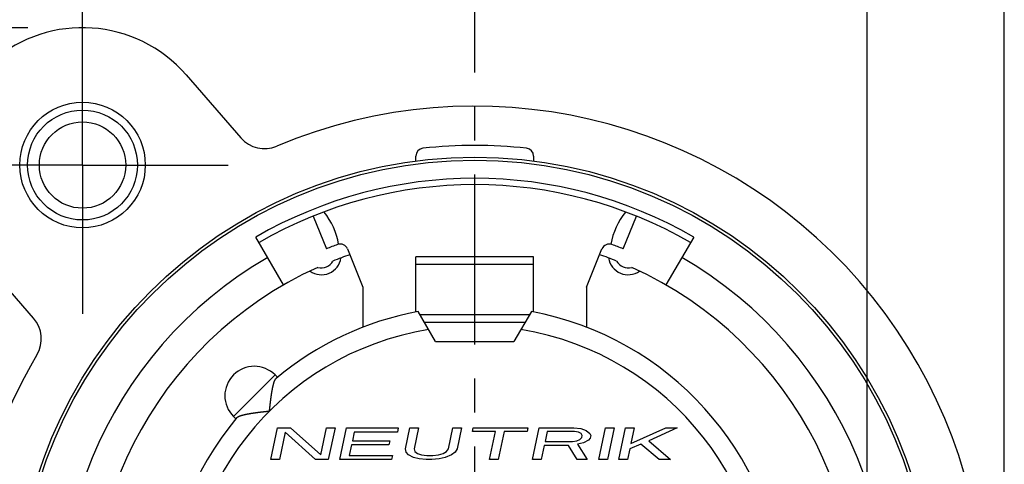
# Model space of a CAD drawing. Extents: x 0 to 420, y 0 to 297.
# Drawn here: x 328 to 378, y 232 to 255 of the extents above; entities that cross this region are included whole.
import ezdxf

# ---------------------------------------------------------------- set-up
doc = ezdxf.new("R2010")
doc.units = 0
doc.header["$LTSCALE"] = 23.1
doc.linetypes.add('CENTER', pattern=[0.6, 0.375, -0.075, 0.075, -0.075])
doc.layers.get('0').update_dxf_attribs({"linetype": 'CONTINUOUS'})
doc.layers.add('BEMASSUNGEN', color=7, linetype='CONTINUOUS')
doc.layers.add('DEFAULT_1', color=7, linetype='CENTER')
doc.styles.get("Standard").update_dxf_attribs({"font": 'txt', "width": 0.8})
doc.dimstyles.get("Standard").update_dxf_attribs({"dimtxt": 3.5, "dimasz": 3.5, "dimexe": 0.18, "dimexo": 0.0625, "dimgap": 0.09, "dimtad": 1, "dimblk": '_FILLED', "dimblk1": '_FILLED', "dimblk2": '_FILLED', "dimcen": 0.09, "dimclrt": 5, "dimazin": 3, "dimtol": 1, "dimtp": 0.001, "dimtm": 0.001, "dimtfac": 1, "dimtofl": 0, "dimtmove": 0, "dimatfit": 3})

# ---------------------------------------------------------------- blocks, each defined once
blk = doc.blocks.new('_FILLED')
at = {"color": 0, "linetype": 'BYBLOCK'}
blk.add_solid([(0, 0), (-1, 0.142857), (-1, -0.142857)], dxfattribs=at)
blk = doc.blocks.new('*D5')
at = {"layer": 'BEMASSUNGEN', "color": 2, "linetype": 'CONTINUOUS'}
for p, q in [((330.924952, 256.575336), (330.924952, 265.972254)), ((370.924952, 209.612229), (370.924952, 265.972254)), ((330.924952, 264.472254), (350.924952, 264.472254)), ((370.924952, 264.472254), (350.924952, 264.472254))]:
    blk.add_line(p, q, dxfattribs=at)
at = {"layer": 'BEMASSUNGEN', "color": 2, "linetype": 'CONTINUOUS', "xscale": 3.5, "yscale": 3.5, "zscale": 3.5, "rotation": 180}
blk.add_blockref('_FILLED', (330.924952, 264.472254), dxfattribs=at)
at = {"layer": 'BEMASSUNGEN', "color": 2, "linetype": 'CONTINUOUS', "xscale": 3.5, "yscale": 3.5, "zscale": 3.5}
blk.add_blockref('_FILLED', (370.924952, 264.472254), dxfattribs=at)
at = {"layer": 'BEMASSUNGEN', "color": 5, "linetype": 'CONTINUOUS', "oblique": 15}
for s, width, p in [(' [0.787"]', 0.666667, (344.676624, 265.378121)), ('20', 0.785714, (339.176624, 265.378121))]:
    blk.add_text(s, height=3.5, dxfattribs=dict(at, width=width)).set_placement(p)
blk = doc.blocks.new('*D6')
at = {"layer": 'BEMASSUNGEN', "color": 2, "linetype": 'CONTINUOUS'}
for p, q in [((322.408801, 247.207401), (312.904076, 247.207401)), ((314.404076, 247.207401), (314.404076, 224.207401)), ((314.404076, 201.207401), (314.404076, 224.207401)), ((362.638591, 201.207401), (312.904076, 201.207401))]:
    blk.add_line(p, q, dxfattribs=at)
at = {"layer": 'BEMASSUNGEN', "color": 2, "linetype": 'CONTINUOUS', "xscale": 3.5, "yscale": 3.5, "zscale": 3.5}
for p, rotation in [((314.404076, 247.207401), 90), ((314.404076, 201.207401), 270)]:
    blk.add_blockref('_FILLED', p, dxfattribs=dict(at, rotation=rotation))
at = {"layer": 'BEMASSUNGEN', "color": 5, "linetype": 'CONTINUOUS', "oblique": 15}
for s, width, p in [(' [0.906"]', 0.666667, (313.498209, 216.705609)), ('23', 0.75, (313.498209, 211.455609))]:
    blk.add_text(s, height=3.5, rotation=90, dxfattribs=dict(at, width=width)).set_placement(p)
blk = doc.blocks.new('*D7')
at = {"layer": 'BEMASSUNGEN', "color": 2, "linetype": 'CONTINUOUS'}
for p, q in [((323.924952, 247.707401), (323.924952, 274.224045)), ((377.924952, 201.707401), (377.924952, 274.224045)), ((323.924952, 272.724045), (350.924952, 272.724045)), ((377.924952, 272.724045), (350.924952, 272.724045))]:
    blk.add_line(p, q, dxfattribs=at)
at = {"layer": 'BEMASSUNGEN', "color": 2, "linetype": 'CONTINUOUS', "xscale": 3.5, "yscale": 3.5, "zscale": 3.5, "rotation": 180}
blk.add_blockref('_FILLED', (323.924952, 272.724045), dxfattribs=at)
at = {"layer": 'BEMASSUNGEN', "color": 2, "linetype": 'CONTINUOUS', "xscale": 3.5, "yscale": 3.5, "zscale": 3.5}
blk.add_blockref('_FILLED', (377.924952, 272.724045), dxfattribs=at)
at = {"layer": 'BEMASSUNGEN', "color": 5, "linetype": 'CONTINUOUS', "oblique": 15}
for s, width, p in [('27', 0.785714, (339.676624, 273.629912)), (' [1.063"]', 0.634921, (345.176624, 273.629912))]:
    blk.add_text(s, height=3.5, dxfattribs=dict(at, width=width)).set_placement(p)
blk = doc.blocks.new('*D8')
at = {"layer": 'BEMASSUNGEN', "color": 2, "linetype": 'CONTINUOUS'}
for p, q in [((328.138446, 254.207401), (304.727669, 254.207401)), ((306.227669, 254.207401), (306.227669, 224.207401)), ((306.227669, 194.207401), (306.227669, 224.207401)), ((332.299268, 194.207401), (304.727669, 194.207401))]:
    blk.add_line(p, q, dxfattribs=at)
at = {"layer": 'BEMASSUNGEN', "color": 2, "linetype": 'CONTINUOUS', "xscale": 3.5, "yscale": 3.5, "zscale": 3.5}
for p, rotation in [((306.227669, 254.207401), 90), ((306.227669, 194.207401), 270)]:
    blk.add_blockref('_FILLED', p, dxfattribs=dict(at, rotation=rotation))
at = {"layer": 'BEMASSUNGEN', "color": 5, "linetype": 'CONTINUOUS', "oblique": 15}
for s, width, p in [(' [1.181"]', 0.595238, (305.321802, 218.543182)), ('30', 0.75, (305.321802, 213.293182))]:
    blk.add_text(s, height=3.5, rotation=90, dxfattribs=dict(at, width=width)).set_placement(p)

msp = doc.modelspace()

# ---------------------------------------------------------------- linework, layer by layer
at = {"color": 7, "linetype": 'CONTINUOUS'}
for p, q in [((336.20719, 251.800652), (338.998286, 248.590892)), ((347.924952, 247.414296), (347.924952, 247.663743)), ((353.924952, 247.663743), (353.924952, 247.414296)), ((342.683607, 244.605445), (343.357899, 242.936514)), ((358.492005, 242.936514), (359.166297, 244.605445)), ((341.174952, 241.094896), (339.763315, 243.539922)), ((362.086588, 243.539922), (360.674952, 241.094896)), ((328.433809, 239.40439), (325.642713, 242.61415)), ((344.438331, 242.931817), (345.224952, 240.984863)), ((353.924952, 242.534601), (347.924952, 242.534601)), ((347.924952, 239.716606), (347.924952, 242.534596)), ((353.924952, 239.715391), (353.924952, 242.534596)), ((356.624952, 240.984863), (357.411572, 242.931817)), ((345.224952, 240.984863), (345.224952, 238.943411)), ((356.624952, 240.984863), (356.624952, 238.943411)), ((348.924952, 238.207401), (348.039165, 239.741628)), ((353.810739, 239.741628), (352.924952, 238.207401)), ((348.347601, 239.207401), (353.502302, 239.207401)), ((348.924952, 238.207401), (352.924952, 238.207401)), ((340.742614, 236.511059), (340.863787, 236.389886)), ((338.621294, 234.389738), (338.742466, 234.268566)), ((340.524952, 232.207401), (340.865042, 233.807401)), ((340.865042, 233.807401), (341.525042, 233.807401)), ((341.261626, 233.603145), (340.964952, 232.207401)), ((342.798285, 232.207401), (341.261626, 233.603145)), ((341.525042, 233.807401), (343.068937, 232.445698)), ((343.068937, 232.445698), (343.358376, 233.807401)), ((343.358376, 233.807401), (343.798376, 233.807401)), ((343.798376, 233.807401), (343.458285, 232.207401)), ((344.044952, 232.207401), (344.385042, 233.807401)), ((344.385042, 233.807401), (347.025042, 233.807401)), ((344.781626, 233.603145), (344.687559, 233.160592)), ((346.981626, 233.603145), (344.781626, 233.603145)), ((347.025042, 233.807401), (346.981626, 233.603145)), ((347.387394, 232.752081), (347.611709, 233.807401)), ((347.611709, 233.807401), (348.051709, 233.807401)), ((348.051709, 233.807401), (347.827394, 232.752081)), ((349.587394, 232.752081), (349.811709, 233.807401)), ((349.811709, 233.807401), (350.251709, 233.807401)), ((350.251709, 233.807401), (350.027394, 232.752081)), ((350.802195, 233.637188), (350.838375, 233.807401)), ((351.975529, 233.637188), (350.802195, 233.637188)), ((350.838375, 233.807401), (353.625042, 233.807401)), ((351.671619, 232.207401), (351.975529, 233.637188)), ((352.415529, 233.637188), (352.111619, 232.207401)), ((353.588862, 233.637188), (352.415529, 233.637188)), ((353.625042, 233.807401), (353.588862, 233.637188)), ((353.871619, 232.207401), (354.211709, 233.807401)), ((354.211709, 233.807401), (355.971708, 233.807401)), ((354.615529, 233.637188), (354.50699, 233.12655)), ((356.008862, 233.637188), (354.615529, 233.637188)), ((355.971708, 233.807401), (356.33114, 233.773358)), ((356.221626, 233.603145), (356.008862, 233.637188)), ((356.353821, 233.53506), (356.221626, 233.603145)), ((356.33114, 233.773358), (356.602764, 233.67123)), ((356.405447, 233.432933), (356.353821, 233.53506)), ((356.602764, 233.67123), (356.793821, 233.53506)), ((356.793821, 233.53506), (356.845447, 233.432933)), ((357.244952, 232.207401), (357.585042, 233.807401)), ((357.585042, 233.807401), (358.025042, 233.807401)), ((358.025042, 233.807401), (357.684952, 232.207401)), ((358.271618, 232.207401), (358.611708, 233.807401)), ((358.611708, 233.807401), (359.051708, 233.807401)), ((358.885281, 233.024422), (360.665042, 233.807401)), ((359.051708, 233.807401), (358.885281, 233.024422)), ((361.251708, 233.807401), (359.794225, 233.160592)), ((360.665042, 233.807401), (361.251708, 233.807401)), ((344.644143, 232.956337), (344.528368, 232.411656)), ((346.55081, 232.956337), (344.644143, 232.956337)), ((344.687559, 233.160592), (346.594225, 233.160592)), ((346.594225, 233.160592), (346.55081, 232.956337)), ((354.50699, 233.12655), (355.900323, 233.12655)), ((355.900323, 233.12655), (356.127559, 233.160592)), ((356.127559, 233.160592), (356.288697, 233.228677)), ((356.472517, 233.058464), (356.164713, 232.990379)), ((356.164713, 232.990379), (356.658286, 232.207401)), ((356.288697, 233.228677), (356.383739, 233.330805)), ((356.383739, 233.330805), (356.405447, 233.432933)), ((356.721461, 233.194635), (356.472517, 233.058464)), ((356.816503, 233.296762), (356.721461, 233.194635)), ((356.845447, 233.432933), (356.816503, 233.296762)), ((359.391379, 232.990379), (358.827393, 232.752081)), ((360.324952, 232.207401), (359.391379, 232.990379)), ((359.794225, 233.160592), (360.911618, 232.207401)), ((347.424547, 232.581869), (347.387394, 232.752081)), ((347.54227, 232.445698), (347.424547, 232.581869)), ((347.80666, 232.309528), (347.54227, 232.445698)), ((347.827394, 232.752081), (347.871783, 232.615911)), ((347.871783, 232.615911), (347.996742, 232.513784)), ((347.996742, 232.513784), (348.20227, 232.445698)), ((348.20227, 232.445698), (348.488368, 232.411656)), ((348.781701, 232.411656), (349.08227, 232.445698)), ((349.08227, 232.445698), (349.316742, 232.513784)), ((349.316742, 232.513784), (349.485116, 232.615911)), ((349.74227, 232.445698), (349.419993, 232.309528)), ((349.485116, 232.615911), (349.587394, 232.752081)), ((349.91788, 232.581869), (349.74227, 232.445698)), ((350.027394, 232.752081), (349.91788, 232.581869)), ((354.463574, 232.922294), (354.311619, 232.207401)), ((355.710241, 232.922294), (354.463574, 232.922294)), ((356.144952, 232.207401), (355.710241, 232.922294)), ((358.827393, 232.752081), (358.711618, 232.207401)), ((340.964952, 232.207401), (340.524952, 232.207401)), ((343.458285, 232.207401), (342.798285, 232.207401)), ((346.684952, 232.207401), (344.044952, 232.207401)), ((344.528368, 232.411656), (346.728368, 232.411656)), ((346.728368, 232.411656), (346.684952, 232.207401)), ((348.085521, 232.241443), (347.80666, 232.309528)), ((348.444952, 232.207401), (348.085521, 232.241443)), ((348.738285, 232.207401), (348.444952, 232.207401)), ((348.488368, 232.411656), (348.781701, 232.411656)), ((349.112188, 232.241443), (348.738285, 232.207401)), ((349.419993, 232.309528), (349.112188, 232.241443)), ((352.111619, 232.207401), (351.671619, 232.207401)), ((354.311619, 232.207401), (353.871619, 232.207401)), ((356.658286, 232.207401), (356.144952, 232.207401)), ((357.684952, 232.207401), (357.244952, 232.207401)), ((358.711618, 232.207401), (358.271618, 232.207401)), ((360.911618, 232.207401), (360.324952, 232.207401))]:
    msp.add_line(p, q, dxfattribs=at)
at = {"color": 9, "linetype": 'CONTINUOUS'}
for p, q in [((347.924952, 242.152999), (353.924952, 242.152999)), ((348.127283, 239.589003), (353.72262, 239.589003)), ((340.742614, 236.511059), (338.621294, 234.389738))]:
    msp.add_line(p, q, dxfattribs=at)
at = {"color": 7}
for points in [[(340.46, 234.673, 0), (340.46, 234.679, 0), (340.461, 234.684, 0), (340.462, 234.69, 0), (340.462, 234.696, 0), (340.463, 234.702, 0), (340.463, 234.708, 0), (340.464, 234.714, 0), (340.465, 234.72, 0), (340.465, 234.726, 0), (340.466, 234.732, 0), (340.466, 234.738, 0), (340.467, 234.744, 0), (340.468, 234.75, 0), (340.468, 234.756, 0), (340.469, 234.761, 0), (340.47, 234.767, 0), (340.47, 234.773, 0), (340.471, 234.779, 0), (340.471, 234.785, 0), (340.472, 234.791, 0), (340.473, 234.797, 0), (340.473, 234.803, 0), (340.474, 234.809, 0), (340.474, 234.815, 0), (340.475, 234.821, 0), (340.476, 234.827, 0), (340.476, 234.833, 0), (340.477, 234.839, 0), (340.478, 234.844, 0), (340.478, 234.85, 0), (340.479, 234.856, 0), (340.48, 234.862, 0), (340.48, 234.868, 0), (340.481, 234.874, 0), (340.481, 234.88, 0), (340.482, 234.886, 0), (340.483, 234.892, 0), (340.483, 234.898, 0), (340.484, 234.904, 0), (340.485, 234.91, 0), (340.485, 234.916, 0), (340.486, 234.921, 0), (340.487, 234.927, 0), (340.487, 234.933, 0), (340.488, 234.939, 0), (340.489, 234.945, 0), (340.489, 234.951, 0), (340.49, 234.957, 0), (340.491, 234.963, 0), (340.491, 234.969, 0), (340.492, 234.975, 0), (340.493, 234.981, 0), (340.493, 234.987, 0), (340.494, 234.993, 0), (340.495, 234.998, 0), (340.495, 235.004, 0), (340.496, 235.01, 0), (340.497, 235.016, 0), (340.497, 235.022, 0), (340.498, 235.028, 0), (340.499, 235.034, 0), (340.499, 235.04, 0), (340.5, 235.046, 0), (340.501, 235.052, 0), (340.502, 235.058, 0), (340.502, 235.064, 0), (340.503, 235.069, 0), (340.504, 235.075, 0), (340.504, 235.081, 0), (340.505, 235.087, 0), (340.506, 235.093, 0), (340.506, 235.099, 0), (340.507, 235.105, 0), (340.508, 235.111, 0), (340.509, 235.117, 0), (340.509, 235.123, 0), (340.51, 235.129, 0), (340.511, 235.135, 0), (340.511, 235.14, 0), (340.512, 235.146, 0), (340.513, 235.152, 0), (340.514, 235.158, 0), (340.514, 235.164, 0), (340.515, 235.17, 0), (340.516, 235.176, 0), (340.517, 235.182, 0), (340.517, 235.188, 0), (340.518, 235.194, 0), (340.519, 235.2, 0), (340.519, 235.206, 0), (340.52, 235.211, 0), (340.521, 235.217, 0), (340.522, 235.223, 0), (340.522, 235.229, 0), (340.523, 235.235, 0), (340.524, 235.241, 0), (340.525, 235.247, 0), (340.526, 235.253, 0), (340.526, 235.259, 0), (340.527, 235.265, 0), (340.528, 235.271, 0), (340.529, 235.276, 0), (340.529, 235.282, 0), (340.53, 235.288, 0), (340.531, 235.294, 0), (340.532, 235.3, 0), (340.532, 235.306, 0), (340.533, 235.312, 0), (340.534, 235.318, 0), (340.535, 235.324, 0), (340.536, 235.33, 0), (340.536, 235.335, 0), (340.537, 235.341, 0), (340.538, 235.347, 0), (340.539, 235.353, 0), (340.54, 235.359, 0), (340.54, 235.365, 0), (340.541, 235.371, 0), (340.542, 235.377, 0), (340.543, 235.383, 0), (340.544, 235.389, 0), (340.545, 235.395, 0), (340.545, 235.4, 0), (340.546, 235.406, 0), (340.547, 235.412, 0), (340.548, 235.418, 0), (340.549, 235.424, 0), (340.55, 235.43, 0), (340.55, 235.436, 0), (340.551, 235.442, 0), (340.552, 235.448, 0), (340.553, 235.454, 0), (340.554, 235.459, 0), (340.555, 235.465, 0), (340.556, 235.471, 0), (340.556, 235.477, 0), (340.557, 235.483, 0), (340.558, 235.489, 0), (340.559, 235.495, 0), (340.56, 235.501, 0), (340.561, 235.507, 0), (340.562, 235.512, 0), (340.563, 235.518, 0), (340.563, 235.524, 0), (340.564, 235.53, 0), (340.565, 235.536, 0), (340.566, 235.542, 0), (340.567, 235.548, 0), (340.568, 235.554, 0), (340.569, 235.56, 0), (340.57, 235.565, 0), (340.571, 235.571, 0), (340.572, 235.577, 0), (340.573, 235.583, 0), (340.574, 235.589, 0), (340.575, 235.595, 0), (340.575, 235.601, 0), (340.576, 235.607, 0), (340.577, 235.612, 0), (340.578, 235.618, 0), (340.579, 235.624, 0), (340.58, 235.63, 0), (340.581, 235.636, 0), (340.582, 235.642, 0), (340.583, 235.648, 0), (340.584, 235.654, 0), (340.585, 235.659, 0), (340.586, 235.665, 0), (340.587, 235.671, 0), (340.588, 235.677, 0), (340.589, 235.683, 0), (340.59, 235.689, 0), (340.591, 235.695, 0), (340.592, 235.701, 0), (340.593, 235.706, 0), (340.594, 235.712, 0), (340.595, 235.718, 0), (340.596, 235.724, 0), (340.597, 235.73, 0), (340.599, 235.736, 0), (340.6, 235.742, 0), (340.601, 235.748, 0), (340.602, 235.753, 0), (340.603, 235.759, 0), (340.604, 235.765, 0), (340.605, 235.771, 0), (340.606, 235.777, 0), (340.607, 235.783, 0), (340.608, 235.789, 0), (340.609, 235.794, 0), (340.611, 235.8, 0), (340.612, 235.806, 0), (340.613, 235.812, 0), (340.614, 235.818, 0), (340.615, 235.824, 0), (340.616, 235.83, 0), (340.617, 235.835, 0), (340.619, 235.841, 0), (340.62, 235.847, 0), (340.621, 235.853, 0), (340.622, 235.859, 0), (340.623, 235.865, 0), (340.625, 235.87, 0), (340.626, 235.876, 0), (340.627, 235.882, 0), (340.628, 235.888, 0), (340.63, 235.894, 0), (340.631, 235.9, 0), (340.632, 235.906, 0), (340.633, 235.911, 0), (340.635, 235.917, 0), (340.636, 235.923, 0), (340.637, 235.929, 0), (340.639, 235.935, 0), (340.64, 235.94, 0), (340.641, 235.946, 0), (340.643, 235.952, 0), (340.644, 235.958, 0), (340.645, 235.964, 0), (340.647, 235.969, 0), (340.648, 235.975, 0), (340.649, 235.981, 0), (340.651, 235.987, 0), (340.652, 235.993, 0), (340.654, 235.998, 0), (340.655, 236.004, 0), (340.657, 236.01, 0), (340.658, 236.016, 0), (340.659, 236.021, 0), (340.661, 236.027, 0), (340.662, 236.033, 0), (340.664, 236.039, 0), (340.665, 236.045, 0), (340.667, 236.05, 0), (340.669, 236.056, 0), (340.67, 236.062, 0), (340.672, 236.067, 0), (340.673, 236.073, 0), (340.675, 236.079, 0), (340.677, 236.085, 0), (340.678, 236.09, 0), (340.68, 236.096, 0), (340.682, 236.102, 0), (340.683, 236.107, 0), (340.685, 236.113, 0), (340.687, 236.119, 0), (340.689, 236.124, 0), (340.69, 236.13, 0), (340.692, 236.136, 0), (340.694, 236.141, 0), (340.696, 236.147, 0), (340.698, 236.153, 0), (340.7, 236.158, 0), (340.702, 236.164, 0), (340.704, 236.169, 0), (340.706, 236.175, 0), (340.708, 236.181, 0), (340.71, 236.186, 0), (340.712, 236.192, 0), (340.714, 236.197, 0), (340.717, 236.203, 0), (340.719, 236.208, 0), (340.721, 236.214, 0), (340.723, 236.22, 0), (340.726, 236.225, 0), (340.728, 236.231, 0), (340.731, 236.236, 0), (340.733, 236.242, 0), (340.736, 236.247, 0), (340.739, 236.253, 0), (340.741, 236.258, 0), (340.744, 236.263, 0), (340.747, 236.269, 0), (340.75, 236.274, 0), (340.753, 236.279, 0), (340.756, 236.285, 0), (340.759, 236.29, 0), (340.762, 236.295, 0), (340.766, 236.3, 0), (340.769, 236.304, 0), (340.773, 236.309, 0), (340.777, 236.314, 0), (340.78, 236.318, 0), (340.785, 236.323, 0), (340.789, 236.327, 0), (340.793, 236.331, 0), (340.798, 236.335, 0)], [(338.798, 234.335, 0), (338.801, 234.339, 0), (338.805, 234.344, 0), (338.81, 234.348, 0), (338.814, 234.352, 0), (338.819, 234.356, 0), (338.823, 234.36, 0), (338.828, 234.363, 0), (338.833, 234.367, 0), (338.838, 234.37, 0), (338.843, 234.373, 0), (338.848, 234.377, 0), (338.853, 234.38, 0), (338.858, 234.383, 0), (338.864, 234.386, 0), (338.869, 234.388, 0), (338.874, 234.391, 0), (338.88, 234.394, 0), (338.885, 234.396, 0), (338.891, 234.399, 0), (338.896, 234.402, 0), (338.902, 234.404, 0), (338.907, 234.406, 0), (338.913, 234.409, 0), (338.918, 234.411, 0), (338.924, 234.414, 0), (338.929, 234.416, 0), (338.935, 234.418, 0), (338.941, 234.42, 0), (338.946, 234.422, 0), (338.952, 234.424, 0), (338.957, 234.427, 0), (338.963, 234.429, 0), (338.969, 234.431, 0), (338.974, 234.433, 0), (338.98, 234.435, 0), (338.985, 234.436, 0), (338.991, 234.438, 0), (338.997, 234.44, 0), (339.002, 234.442, 0), (339.008, 234.444, 0), (339.014, 234.446, 0), (339.019, 234.447, 0), (339.025, 234.449, 0), (339.031, 234.451, 0), (339.036, 234.452, 0), (339.042, 234.454, 0), (339.048, 234.456, 0), (339.053, 234.457, 0), (339.059, 234.459, 0), (339.065, 234.461, 0), (339.071, 234.462, 0), (339.076, 234.464, 0), (339.082, 234.465, 0), (339.088, 234.467, 0), (339.094, 234.468, 0), (339.099, 234.47, 0), (339.105, 234.471, 0), (339.111, 234.473, 0), (339.117, 234.474, 0), (339.122, 234.476, 0), (339.128, 234.477, 0), (339.134, 234.479, 0), (339.14, 234.48, 0), (339.145, 234.482, 0), (339.151, 234.483, 0), (339.157, 234.484, 0), (339.163, 234.486, 0), (339.169, 234.487, 0), (339.174, 234.489, 0), (339.18, 234.49, 0), (339.186, 234.491, 0), (339.192, 234.493, 0), (339.198, 234.494, 0), (339.204, 234.495, 0), (339.209, 234.496, 0), (339.215, 234.498, 0), (339.221, 234.499, 0), (339.227, 234.5, 0), (339.233, 234.502, 0), (339.239, 234.503, 0), (339.244, 234.504, 0), (339.25, 234.505, 0), (339.256, 234.507, 0), (339.262, 234.508, 0), (339.268, 234.509, 0), (339.274, 234.51, 0), (339.279, 234.511, 0), (339.285, 234.513, 0), (339.291, 234.514, 0), (339.297, 234.515, 0), (339.303, 234.516, 0), (339.309, 234.517, 0), (339.315, 234.518, 0), (339.32, 234.519, 0), (339.326, 234.521, 0), (339.332, 234.522, 0), (339.338, 234.523, 0), (339.344, 234.524, 0), (339.35, 234.525, 0), (339.356, 234.526, 0), (339.361, 234.527, 0), (339.367, 234.528, 0), (339.373, 234.53, 0), (339.379, 234.531, 0), (339.385, 234.532, 0), (339.391, 234.533, 0), (339.397, 234.534, 0), (339.402, 234.535, 0), (339.408, 234.536, 0), (339.414, 234.537, 0), (339.42, 234.538, 0), (339.426, 234.539, 0), (339.432, 234.54, 0), (339.438, 234.541, 0), (339.444, 234.542, 0), (339.449, 234.543, 0), (339.455, 234.544, 0), (339.461, 234.545, 0), (339.467, 234.546, 0), (339.473, 234.547, 0), (339.479, 234.548, 0), (339.485, 234.549, 0), (339.49, 234.55, 0), (339.496, 234.551, 0), (339.502, 234.552, 0), (339.508, 234.553, 0), (339.514, 234.554, 0), (339.52, 234.555, 0), (339.526, 234.556, 0), (339.532, 234.557, 0), (339.538, 234.558, 0), (339.543, 234.559, 0), (339.549, 234.56, 0), (339.555, 234.561, 0), (339.561, 234.562, 0), (339.567, 234.562, 0), (339.573, 234.563, 0), (339.579, 234.564, 0), (339.585, 234.565, 0), (339.59, 234.566, 0), (339.596, 234.567, 0), (339.602, 234.568, 0), (339.608, 234.569, 0), (339.614, 234.57, 0), (339.62, 234.571, 0), (339.626, 234.572, 0), (339.632, 234.572, 0), (339.638, 234.573, 0), (339.643, 234.574, 0), (339.649, 234.575, 0), (339.655, 234.576, 0), (339.661, 234.577, 0), (339.667, 234.578, 0), (339.673, 234.579, 0), (339.679, 234.579, 0), (339.685, 234.58, 0), (339.691, 234.581, 0), (339.697, 234.582, 0), (339.702, 234.583, 0), (339.708, 234.584, 0), (339.714, 234.584, 0), (339.72, 234.585, 0), (339.726, 234.586, 0), (339.732, 234.587, 0), (339.738, 234.588, 0), (339.744, 234.589, 0), (339.75, 234.589, 0), (339.756, 234.59, 0), (339.761, 234.591, 0), (339.767, 234.592, 0), (339.773, 234.593, 0), (339.779, 234.594, 0), (339.785, 234.594, 0), (339.791, 234.595, 0), (339.797, 234.596, 0), (339.803, 234.597, 0), (339.809, 234.598, 0), (339.815, 234.598, 0), (339.82, 234.599, 0), (339.826, 234.6, 0), (339.832, 234.601, 0), (339.838, 234.601, 0), (339.844, 234.602, 0), (339.85, 234.603, 0), (339.856, 234.604, 0), (339.862, 234.605, 0), (339.868, 234.605, 0), (339.874, 234.606, 0), (339.88, 234.607, 0), (339.885, 234.608, 0), (339.891, 234.608, 0), (339.897, 234.609, 0), (339.903, 234.61, 0), (339.909, 234.611, 0), (339.915, 234.611, 0), (339.921, 234.612, 0), (339.927, 234.613, 0), (339.933, 234.614, 0), (339.939, 234.614, 0), (339.945, 234.615, 0), (339.951, 234.616, 0), (339.956, 234.617, 0), (339.962, 234.617, 0), (339.968, 234.618, 0), (339.974, 234.619, 0), (339.98, 234.619, 0), (339.986, 234.62, 0), (339.992, 234.621, 0), (339.998, 234.622, 0), (340.004, 234.622, 0), (340.01, 234.623, 0), (340.016, 234.624, 0), (340.021, 234.625, 0), (340.027, 234.625, 0), (340.033, 234.626, 0), (340.039, 234.627, 0), (340.045, 234.627, 0), (340.051, 234.628, 0), (340.057, 234.629, 0), (340.063, 234.629, 0), (340.069, 234.63, 0), (340.075, 234.631, 0), (340.081, 234.632, 0), (340.087, 234.632, 0), (340.092, 234.633, 0), (340.098, 234.634, 0), (340.104, 234.634, 0), (340.11, 234.635, 0), (340.116, 234.636, 0), (340.122, 234.636, 0), (340.128, 234.637, 0), (340.134, 234.638, 0), (340.14, 234.638, 0), (340.146, 234.639, 0), (340.152, 234.64, 0), (340.158, 234.64, 0), (340.164, 234.641, 0), (340.169, 234.642, 0), (340.175, 234.642, 0), (340.181, 234.643, 0), (340.187, 234.644, 0), (340.193, 234.644, 0), (340.199, 234.645, 0), (340.205, 234.646, 0), (340.211, 234.646, 0), (340.217, 234.647, 0), (340.223, 234.648, 0), (340.229, 234.648, 0), (340.235, 234.649, 0), (340.241, 234.65, 0), (340.246, 234.65, 0), (340.252, 234.651, 0), (340.258, 234.652, 0), (340.264, 234.652, 0), (340.27, 234.653, 0), (340.276, 234.653, 0), (340.282, 234.654, 0), (340.288, 234.655, 0), (340.294, 234.655, 0), (340.3, 234.656, 0), (340.306, 234.657, 0), (340.312, 234.657, 0), (340.318, 234.658, 0), (340.323, 234.658, 0), (340.329, 234.659, 0), (340.335, 234.66, 0), (340.341, 234.66, 0), (340.347, 234.661, 0), (340.353, 234.662, 0), (340.359, 234.662, 0), (340.365, 234.663, 0), (340.371, 234.663, 0), (340.377, 234.664, 0), (340.383, 234.665, 0), (340.389, 234.665, 0), (340.395, 234.666, 0), (340.4, 234.667, 0), (340.406, 234.667, 0), (340.412, 234.668, 0), (340.418, 234.668, 0), (340.424, 234.669, 0), (340.43, 234.67, 0), (340.436, 234.67, 0), (340.442, 234.671, 0), (340.448, 234.671, 0), (340.454, 234.672, 0), (340.46, 234.673, 0)]]:
    msp.add_polyline3d(points, dxfattribs=at)
at = {"color": 7, "linetype": 'CONTINUOUS'}
for centre, radius in [((330.924952, 247.207401), 3.2), ((330.924952, 247.207401), 2.2), ((350.924952, 224.207401), 23.4)]:
    msp.add_circle(centre, radius, dxfattribs=at)
at = {"color": 9, "linetype": 'CONTINUOUS'}
for centre, radius in [((330.924952, 247.207401), 2.8), ((350.924952, 224.207401), 23.246546)]:
    msp.add_circle(centre, radius, dxfattribs=at)
at = {"color": 7, "linetype": 'CONTINUOUS'}
for centre, radius, start, end in [((330.924952, 247.207401), 7, 41.009087, 221.009087), ((350.924952, 224.207401), 26, 329.162316, 112.858634), ((340.205655, 249.640778), 1.6, 221.009087, 292.774467), ((348.324952, 247.663743), 0.4, 96.31768, 180), ((350.924952, 224.207401), 24, 83.674914, 96.324963), ((353.524952, 247.663743), 0.4, 0, 83.674914), ((350.924952, 224.207401), 22, 60, 120), ((340.524952, 242.607401), 3.5, 9.19668, 39.040118), ((361.324952, 242.607401), 3.5, 140.959882, 170.80332), ((350.924952, 224.207401), 20.2, 110.263498, 112), ((344.067458, 242.781974), 0.4, 22, 110.263498), ((357.782446, 242.781974), 0.4, 69.736502, 158), ((350.924952, 224.207401), 20.2, 68, 69.736502), ((350.924952, 224.207401), 19.5, 109.060466, 111.77615), ((350.924952, 224.207401), 19.5, 68.22385, 70.939534), ((350.924952, 224.207401), 19.5, 114.22385, 65.77615), ((343.110329, 242.617498), 1, 234.248441, 351.751559), ((343.110329, 242.617498), 0.654167, 253.455582, 332.544418), ((358.739574, 242.617498), 1, 188.248441, 305.751559), ((358.739574, 242.617498), 0.654167, 207.455582, 286.544418), ((350.924952, 224.207401), 15.8, 140.135257, 79.476154), ((350.924952, 224.207401), 15.8, 100.523846, 129.864743), ((327.22644, 238.354504), 1.6, 329.198583, 41.009087), ((350.924952, 224.207401), 26, 149.162315, 242.513574), ((339.681954, 235.450398), 1.5, 45, 225)]:
    msp.add_arc(centre, radius, start, end, dxfattribs=at)
at = {"color": 9, "linetype": 'CONTINUOUS'}
for radius, start, end in [(22.323273, 60, 120), (21.116366, 120, 60), (14.8, 99.14878, 80.85122)]:
    msp.add_arc((350.924952, 224.207401), radius, start, end, dxfattribs=at)
at = {"layer": 'DEFAULT_1', "color": 2, "linetype": 'CENTER'}
for p, q in [((350.924952, 224.207401), (350.924952, 259.982018)), ((330.924952, 247.207401), (330.924952, 255.495358)), ((330.924952, 247.207401), (323.405703, 247.207401)), ((330.924952, 247.207401), (330.924952, 239.62799)), ((330.924952, 247.207401), (338.359244, 247.207401))]:
    msp.add_line(p, q, dxfattribs=at)

# ---------------------------------------------------------------- dimensions: what is measured, and where the dimension line sits
at = {"layer": 'BEMASSUNGEN', "color": 2, "linetype": 'CONTINUOUS'}
for base, p1, p2, text, picture, middle in [((377.924952, 272.724045), (323.924952, 247.707401), (377.924952, 201.707401), '<> [1.063"]', '*D7', (352.426624, 275.379912)), ((370.924952, 264.472254), (330.924952, 256.575336), (370.924952, 209.612229), '<> [0.787"]', '*D5', (352.426624, 267.128121))]:
    dim = msp.add_linear_dim(base=base, p1=p1, p2=p2, text=text, dimstyle='Standard', dxfattribs=at)
    dim.commit()
    dim.dimension.update_dxf_attribs({"geometry": picture, "text_midpoint": middle, "dimtype": 128})
for base, p1, p2, text, picture, middle in [((306.227669, 194.207401), (328.138446, 254.207401), (332.299268, 194.207401), '<> [1.181"]', '*D8', (303.571802, 225.293182)), ((314.404076, 201.207401), (322.408801, 247.207401), (362.638591, 201.207401), '<> [0.906"]', '*D6', (311.748209, 224.580609))]:
    dim = msp.add_linear_dim(base=base, p1=p1, p2=p2, angle=270, text=text, dimstyle='Standard', dxfattribs=at)
    dim.commit()
    dim.dimension.update_dxf_attribs({"geometry": picture, "text_midpoint": middle, "dimtype": 128})

doc.saveas('drawing.dxf')
